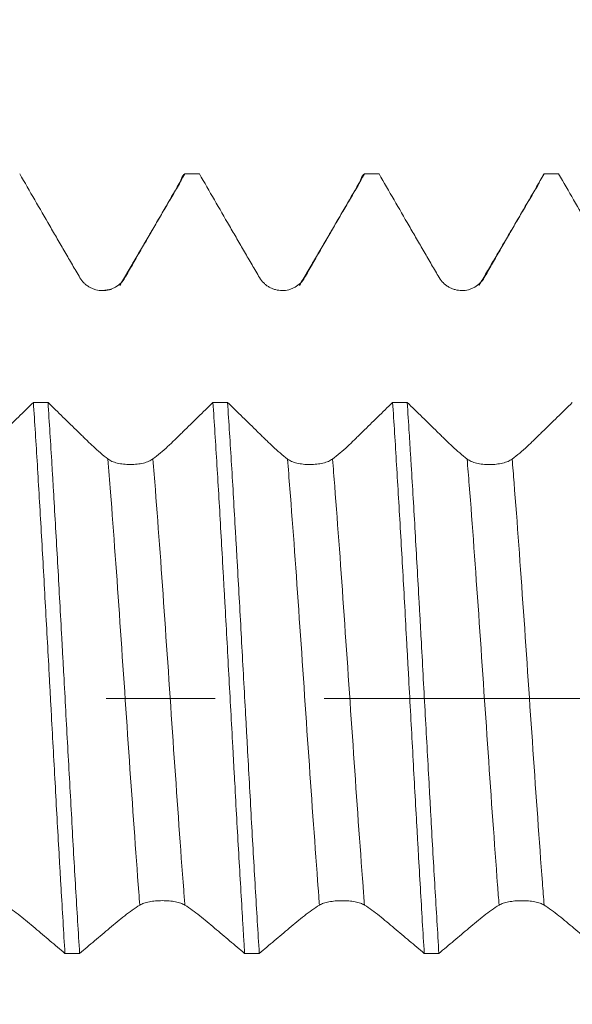
# Model space of a CAD drawing. Units: millimetres. Extents: x -44 to 66, y -67 to 34.
# Drawn here: x 37 to 39, y -1 to 3 of the extents above; entities that cross this region are included whole.
import ezdxf

# ---------------------------------------------------------------- set-up
doc = ezdxf.new("R2010")
doc.units = ezdxf.units.MM
doc.linetypes.add('CENTER', pattern=[47.5, 22, -8.5, 8.5, -8.5])
for name, color, linetype in [('1', 4, 'Continuous'), ('2', 7, 'Continuous'), ('SK2', 7, 'Continuous'), ('SK4', 2, 'CENTER')]:
    doc.layers.add(name, color=color, linetype=linetype)
doc.styles.add('iso_b_vert', font='simplex.shx')
doc.dimstyles.get("Standard").update_dxf_attribs({"dimtxt": 0.18, "dimasz": 0.18, "dimexe": 0.18, "dimexo": 0.0625, "dimgap": 0.09, "dimtad": 1, "dimzin": 0, "dimdsep": 52, "dimtxsty": 'Standard', "dimcen": 0.09, "dimadec": 0, "dimazin": 0, "dimtfac": 1, "dimtdec": 4, "dimtofl": 0, "dimtmove": 0, "dimatfit": 3, "dimfxl": 1, "dimtolj": 1, "dimtzin": 0, "dimarcsym": 0})

# ---------------------------------------------------------------- blocks, each defined once
blk = doc.blocks.new('_U0')
at = {"layer": 'SK2', "lineweight": 13}
for p, q in [((-23, -1.5875), (-23, -51.067188)), ((47, -1.5875), (47, -51.067188)), ((-23, -49.067188), (47, -49.067188))]:
    blk.add_line(p, q, dxfattribs=at)
at = {"layer": 'SK2', "lineweight": 18}
for points in [[(-23, -49.067188), (-19.500002, -48.606404), (-19.499998, -49.527972)], [(47, -49.067188), (43.500002, -49.527972), (43.499998, -48.606404)]]:
    blk.add_solid(points, dxfattribs=at)
at = {"layer": 'SK2', "lineweight": 18, "insert": (8.638544, -48.182073), "char_height": 3, "attachment_point": 7, "line_spacing_factor": 1.084337, "style": 'iso_b_vert'}
blk.add_mtext('\\W0.7346;70.0', dxfattribs=at)
blk = doc.blocks.new('_U1')
at = {"layer": 'SK2', "lineweight": 13}
for p, q in [((17, -1.5875), (17, -43.067188)), ((47, -1.5875), (47, -43.067188)), ((47, -41.067188), (17, -41.067188))]:
    blk.add_line(p, q, dxfattribs=at)
at = {"layer": 'SK2', "lineweight": 18}
for points in [[(17, -41.067188), (20.499998, -40.606404), (20.500002, -41.527972)], [(47, -41.067188), (43.500002, -41.527972), (43.499998, -40.606404)]]:
    blk.add_solid(points, dxfattribs=at)
at = {"layer": 'SK2', "lineweight": 18, "insert": (28.638544, -40.182073), "char_height": 3, "attachment_point": 7, "line_spacing_factor": 1.084337, "style": 'iso_b_vert'}
blk.add_mtext('\\W0.7346;30.0', dxfattribs=at)
blk = doc.blocks.new('_U2')
at = {"layer": '2', "lineweight": 13}
for p, q in [((21.5, -1.5875), (21.5, -35.067188)), ((47, -1.5875), (47, -35.067188)), ((47, -33.067188), (21.5, -33.067188))]:
    blk.add_line(p, q, dxfattribs=at)
at = {"layer": '2', "lineweight": 18}
for points in [[(21.5, -33.067188), (24.999998, -32.606404), (25.000002, -33.527972)], [(47, -33.067188), (43.500002, -33.527972), (43.499998, -32.606404)]]:
    blk.add_solid(points, dxfattribs=at)
at = {"layer": '2', "lineweight": 18, "insert": (30.888544, -32.182073), "char_height": 3, "attachment_point": 7, "line_spacing_factor": 1.084337, "style": 'iso_b_vert'}
blk.add_mtext('\\W0.7346;25.5', dxfattribs=at)
blk = doc.blocks.new('_U3')
at = {"layer": 'SK2', "lineweight": 13}
for p, q in [((47, -1.5875), (47, -27.067188)), ((30, -3.08645), (30, -27.067188)), ((47, -25.067188), (30, -25.067188))]:
    blk.add_line(p, q, dxfattribs=at)
at = {"layer": 'SK2', "lineweight": 18}
for points in [[(30, -25.067188), (33.499998, -24.606404), (33.500002, -25.527972)], [(47, -25.067188), (43.500002, -25.527972), (43.499998, -24.606404)]]:
    blk.add_solid(points, dxfattribs=at)
at = {"layer": 'SK2', "lineweight": 18, "insert": (35.513486, -24.182073), "char_height": 3, "attachment_point": 7, "line_spacing_factor": 1.084337, "style": 'iso_b_vert'}
blk.add_mtext('\\W0.6563;17.0', dxfattribs=at)
blk = doc.blocks.new('_U4')
at = {"layer": 'SK2', "lineweight": 13}
for p, q in [((43.76, 1.5875), (43.76, 6.591015)), ((47, 1.5875), (47, 6.591015)), ((54.5, 4.591015), (36.26, 4.591015))]:
    blk.add_line(p, q, dxfattribs=at)
at = {"layer": 'SK2', "lineweight": 18}
for points in [[(43.76, 4.591015), (40.260002, 4.130232), (40.259998, 5.051799)], [(47, 4.591015), (50.499998, 5.051799), (50.500002, 4.130232)]]:
    blk.add_solid(points, dxfattribs=at)
at = {"layer": 'SK2', "lineweight": 18, "attachment_point": 7, "line_spacing_factor": 1.084337, "style": 'iso_b_vert'}
for s, insert, char_height in [('\\W0.7528;3.24', (41.860601, 12.47613), 3), ("\\W0.7095;'B'", (41.887101, 5.373649), 3.5)]:
    blk.add_mtext(s, dxfattribs=dict(at, insert=insert, char_height=char_height))

msp = doc.modelspace()

# ---------------------------------------------------------------- linework, layer by layer
at = {"layer": '1', "lineweight": 18}
msp.add_line((39.3531, 2.0431), (39.3567, 2.0452), dxfattribs=at)
for points, knots in [([(37.3135, 2.0452), (37.333, 2.0114), (37.3526, 1.9776), (37.3916, 1.9101), (37.4112, 1.8763), (37.4405, 1.8256), (37.4502, 1.8087), (37.4698, 1.7749), (37.4796, 1.7581), (37.4992, 1.7244), (37.509, 1.7076), (37.5286, 1.674), (37.5384, 1.6573), (37.5483, 1.6406)], [0, 0, 0, 0, 0.25, 0.25, 0.5, 0.5, 0.625, 0.625, 0.75, 0.75, 0.875, 0.875, 1, 1, 1, 1]), ([(37.7237, 1.6407), (37.7333, 1.6575), (37.7428, 1.6743), (37.7621, 1.708), (37.7718, 1.7248), (37.7912, 1.7585), (37.8009, 1.7754), (37.8204, 1.8091), (37.8301, 1.826), (37.8593, 1.8766), (37.8788, 1.9103), (37.9178, 1.9778), (37.9372, 2.0115), (37.9567, 2.0452)], [0, 0, 0, 0, 0.125, 0.125, 0.25, 0.25, 0.375, 0.375, 0.5, 0.5, 0.75, 0.75, 1, 1, 1, 1]), ([(37.9377, 2.0099), (37.9389, 2.014), (37.9401, 2.0178), (37.9464, 2.0356), (37.9515, 2.0437), (37.9567, 2.0452)], [0, 0, 0, 0, 0.190528, 0.190528, 1, 1, 1, 1]), ([(38.0136, 2.0452), (38.0332, 2.0115), (38.0527, 1.9777), (38.0917, 1.9101), (38.1112, 1.8764), (38.1405, 1.8257), (38.1503, 1.8088), (38.1698, 1.7751), (38.1796, 1.7582), (38.1992, 1.7246), (38.209, 1.7078), (38.2286, 1.6742), (38.2384, 1.6575), (38.2483, 1.6408)], [0, 0, 0, 0, 0.25, 0.25, 0.5, 0.5, 0.625, 0.625, 0.75, 0.75, 0.875, 0.875, 1, 1, 1, 1]), ([(38.4237, 1.6408), (38.4333, 1.6576), (38.4429, 1.6744), (38.4622, 1.708), (38.4718, 1.7249), (38.4913, 1.7586), (38.501, 1.7755), (38.5205, 1.8092), (38.5302, 1.826), (38.5594, 1.8766), (38.5789, 1.9103), (38.6179, 1.9778), (38.6373, 2.0115), (38.6568, 2.0452)], [0, 0, 0, 0, 0.125, 0.125, 0.25, 0.25, 0.375, 0.375, 0.5, 0.5, 0.75, 0.75, 1, 1, 1, 1]), ([(38.6378, 2.0101), (38.639, 2.0141), (38.6402, 2.0178), (38.6466, 2.0357), (38.6517, 2.0437), (38.6568, 2.0452)], [0, 0, 0, 0, 0.185168, 0.185168, 1, 1, 1, 1]), ([(38.7137, 2.0452), (38.7332, 2.0115), (38.7528, 1.9777), (38.7918, 1.9102), (38.8113, 1.8764), (38.8406, 1.8258), (38.8503, 1.8089), (38.8699, 1.7752), (38.8796, 1.7583), (38.8992, 1.7247), (38.909, 1.7079), (38.9286, 1.6743), (38.9384, 1.6576), (38.9483, 1.6409)], [0, 0, 0, 0, 0.25, 0.25, 0.5, 0.5, 0.625, 0.625, 0.75, 0.75, 0.875, 0.875, 1, 1, 1, 1]), ([(39.1237, 1.6409), (39.1333, 1.6577), (39.1429, 1.6745), (39.1621, 1.7081), (39.1718, 1.725), (39.1912, 1.7587), (39.201, 1.7755), (39.2204, 1.8093), (39.2301, 1.8261), (39.2594, 1.8767), (39.2788, 1.9104), (39.3178, 1.9778), (39.3372, 2.0115), (39.3567, 2.0452)], [0, 0, 0, 0, 0.125, 0.125, 0.25, 0.25, 0.375, 0.375, 0.5, 0.5, 0.75, 0.75, 1, 1, 1, 1]), ([(39.4136, 2.0452), (39.4331, 2.0115), (39.4526, 1.9777), (39.4917, 1.9101), (39.5112, 1.8763), (39.5405, 1.8257), (39.5503, 1.8088), (39.5698, 1.775), (39.5796, 1.7581), (39.5992, 1.7245), (39.609, 1.7077), (39.6286, 1.6741), (39.6384, 1.6574), (39.6483, 1.6407)], [0, 0, 0, 0, 0.25, 0.25, 0.5, 0.5, 0.625, 0.625, 0.75, 0.75, 0.875, 0.875, 1, 1, 1, 1]), ([(37.5483, 1.6406), (37.5528, 1.6329), (37.5582, 1.626), (37.5675, 1.6168), (37.5709, 1.6138), (37.5779, 1.6085), (37.5853, 1.6036), (37.5932, 1.5997), (37.6014, 1.5963), (37.6056, 1.5949), (37.6184, 1.5914), (37.6272, 1.5902), (37.6451, 1.5901), (37.6538, 1.5913), (37.6667, 1.5947), (37.6709, 1.5961), (37.6791, 1.5995), (37.6831, 1.6014), (37.6945, 1.608), (37.7016, 1.6135), (37.714, 1.6259), (37.7193, 1.633), (37.7237, 1.6407)], [0, 0, 0, 0, 0.125, 0.125, 0.1875, 0.1875, 0.25, 0.3125, 0.3125, 0.375, 0.375, 0.5, 0.5, 0.625, 0.625, 0.6875, 0.6875, 0.75, 0.75, 0.875, 0.875, 1, 1, 1, 1]), ([(38.2483, 1.6408), (38.2528, 1.6332), (38.2582, 1.6263), (38.2675, 1.617), (38.2709, 1.6141), (38.2779, 1.6087), (38.2853, 1.6039), (38.2932, 1.6), (38.3014, 1.5965), (38.3056, 1.5951), (38.3184, 1.5916), (38.3272, 1.5904), (38.345, 1.5903), (38.3538, 1.5914), (38.3667, 1.5948), (38.3709, 1.5963), (38.3791, 1.5996), (38.383, 1.6016), (38.3945, 1.6081), (38.4016, 1.6136), (38.414, 1.6261), (38.4193, 1.6331), (38.4237, 1.6408)], [0, 0, 0, 0, 0.125, 0.125, 0.1875, 0.1875, 0.25, 0.3125, 0.3125, 0.375, 0.375, 0.5, 0.5, 0.625, 0.625, 0.6875, 0.6875, 0.75, 0.75, 0.875, 0.875, 1, 1, 1, 1]), ([(38.9483, 1.6409), (38.9528, 1.6333), (38.9582, 1.6264), (38.9676, 1.6171), (38.9709, 1.6142), (38.9779, 1.6088), (38.9853, 1.604), (38.9932, 1.6001), (39.0014, 1.5967), (39.0056, 1.5952), (39.0184, 1.5917), (39.0272, 1.5905), (39.045, 1.5904), (39.0538, 1.5915), (39.0667, 1.5949), (39.0709, 1.5964), (39.0791, 1.5997), (39.083, 1.6017), (39.0945, 1.6083), (39.1016, 1.6137), (39.114, 1.6262), (39.1193, 1.6332), (39.1237, 1.6409)], [0, 0, 0, 0, 0.125, 0.125, 0.1875, 0.1875, 0.25, 0.3125, 0.3125, 0.375, 0.375, 0.5, 0.5, 0.625, 0.625, 0.6875, 0.6875, 0.75, 0.75, 0.875, 0.875, 1, 1, 1, 1]), ([(37.3669, 1.1542), (37.3279, 1.1161), (37.2791, 1.0685), (37.2304, 1.0208), (37.2157, 1.0065), (37.2108, 1.0017), (37.2011, 0.9923), (37.1767, 0.9693), (37.1521, 0.9488), (37.1325, 0.9338)], [0, 0, 0, 0, 0.5, 0.625, 0.625, 0.6875, 0.6875, 0.75, 1, 1, 1, 1]), ([(37.3669, 1.1542), (37.372, 1.0763), (37.3771, 0.9953), (37.3848, 0.8691), (37.3873, 0.8262), (37.3925, 0.739), (37.395, 0.6946), (37.4028, 0.5592), (37.4079, 0.4679), (37.4181, 0.2832), (37.4232, 0.1898), (37.4296, 0.0719), (37.4309, 0.0482), (37.4335, 0.0008), (37.4348, -0.0231), (37.4387, -0.0944), (37.4412, -0.1416), (37.4489, -0.2824), (37.454, -0.3751), (37.4617, -0.5124), (37.4643, -0.5578), (37.4681, -0.6256), (37.4694, -0.6481), (37.472, -0.693), (37.4733, -0.7154), (37.4797, -0.8261), (37.4848, -0.9114), (37.4899, -0.9935)], [0, 0, 0, 0, 0.125, 0.125, 0.1875, 0.1875, 0.25, 0.25, 0.375, 0.375, 0.5, 0.5, 0.53125, 0.53125, 0.5625, 0.5625, 0.625, 0.625, 0.75, 0.75, 0.8125, 0.8125, 0.84375, 0.84375, 0.875, 0.875, 1, 1, 1, 1]), ([(37.6571, 0.9338), (37.6379, 0.9488), (37.6187, 0.9654), (37.5944, 0.9879), (37.5895, 0.9925), (37.5797, 1.0019), (37.5749, 1.0067), (37.5602, 1.021), (37.5115, 1.0686), (37.4627, 1.1162), (37.4238, 1.1542)], [0, 0, 0, 0, 0.25, 0.25, 0.3125, 0.3125, 0.375, 0.375, 0.5, 1, 1, 1, 1]), ([(37.5469, -0.9935), (37.5418, -0.9109), (37.5366, -0.8258), (37.5263, -0.6506), (37.5212, -0.5605), (37.5109, -0.375), (37.5058, -0.2819), (37.4955, -0.0948), (37.4904, -0.0009), (37.484, 0.1171), (37.4827, 0.1407), (37.4801, 0.1879), (37.4789, 0.2117), (37.475, 0.2825), (37.4724, 0.3293), (37.4647, 0.4683), (37.4596, 0.5592), (37.452, 0.693), (37.4494, 0.7371), (37.4456, 0.8026), (37.4443, 0.8244), (37.4417, 0.8676), (37.4404, 0.8891), (37.434, 0.9955), (37.4289, 1.0767), (37.4238, 1.1542)], [0, 0, 0, 0, 0.125, 0.125, 0.25, 0.25, 0.375, 0.375, 0.5, 0.5, 0.53125, 0.53125, 0.5625, 0.5625, 0.625, 0.625, 0.75, 0.75, 0.8125, 0.8125, 0.84375, 0.84375, 0.875, 0.875, 1, 1, 1, 1]), ([(38.0667, 1.1542), (38.0278, 1.1161), (37.979, 1.0684), (37.9303, 1.0208), (37.9156, 1.0065), (37.9108, 1.0017), (37.901, 0.9923), (37.8766, 0.9693), (37.8521, 0.9488), (37.8325, 0.9338)], [0, 0, 0, 0, 0.5, 0.625, 0.625, 0.6875, 0.6875, 0.75, 1, 1, 1, 1]), ([(38.0667, 1.1542), (38.0693, 1.1152), (38.0719, 1.0753), (38.077, 0.9932), (38.0796, 0.9515), (38.0873, 0.8248), (38.0924, 0.738), (38.1001, 0.6044), (38.1026, 0.5593), (38.1065, 0.4908), (38.1078, 0.4678), (38.1104, 0.4216), (38.1117, 0.3983), (38.1182, 0.2814), (38.1233, 0.1878), (38.1335, 0.0003), (38.1386, -0.0936), (38.145, -0.2112), (38.1463, -0.2347), (38.1489, -0.2818), (38.1502, -0.3054), (38.1541, -0.3757), (38.1567, -0.422), (38.1644, -0.5595), (38.1695, -0.6492), (38.1772, -0.7807), (38.1797, -0.824), (38.1836, -0.8882), (38.1849, -0.9095), (38.1875, -0.9518), (38.1888, -0.9728), (38.1901, -0.9935)], [0, 0, 0, 0, 0.0625, 0.0625, 0.125, 0.125, 0.25, 0.25, 0.3125, 0.3125, 0.34375, 0.34375, 0.375, 0.375, 0.5, 0.5, 0.625, 0.625, 0.65625, 0.65625, 0.6875, 0.6875, 0.75, 0.75, 0.875, 0.875, 0.9375, 0.9375, 0.96875, 0.96875, 1, 1, 1, 1]), ([(38.357, 0.9336), (38.3379, 0.9487), (38.3186, 0.9652), (38.2943, 0.9878), (38.2894, 0.9924), (38.2797, 1.0018), (38.2748, 1.0066), (38.2602, 1.0208), (38.2114, 1.0684), (38.1626, 1.1161), (38.1236, 1.1542)], [0, 0, 0, 0, 0.25, 0.25, 0.3125, 0.3125, 0.375, 0.375, 0.5, 1, 1, 1, 1]), ([(38.247, -0.9936), (38.2419, -0.9114), (38.2368, -0.8261), (38.2263, -0.6484), (38.2212, -0.5582), (38.211, -0.3753), (38.2059, -0.2825), (38.1994, -0.165), (38.1981, -0.1414), (38.1955, -0.0941), (38.1942, -0.0703), (38.1903, 0.001), (38.1877, 0.0483), (38.18, 0.1896), (38.175, 0.2829), (38.1673, 0.4215), (38.1647, 0.4675), (38.1608, 0.5361), (38.1595, 0.5589), (38.1569, 0.6044), (38.1556, 0.6271), (38.1492, 0.7398), (38.144, 0.8268), (38.1339, 0.995), (38.1287, 1.0761), (38.1236, 1.1542)], [0, 0, 0, 0, 0.125, 0.125, 0.25, 0.25, 0.375, 0.375, 0.40625, 0.40625, 0.4375, 0.4375, 0.5, 0.5, 0.625, 0.625, 0.6875, 0.6875, 0.71875, 0.71875, 0.75, 0.75, 0.875, 0.875, 1, 1, 1, 1]), ([(38.7667, 1.1541), (38.7277, 1.116), (38.679, 1.0683), (38.6302, 1.0207), (38.6156, 1.0064), (38.6108, 1.0016), (38.601, 0.9922), (38.5766, 0.9692), (38.5521, 0.9486), (38.5325, 0.9337)], [0, 0, 0, 0, 0.5, 0.625, 0.625, 0.6875, 0.6875, 0.75, 1, 1, 1, 1]), ([(38.7667, 1.1541), (38.7718, 1.0765), (38.7769, 0.9955), (38.7847, 0.8687), (38.7873, 0.8256), (38.7925, 0.7376), (38.7951, 0.6932), (38.8028, 0.5589), (38.8079, 0.468), (38.8156, 0.3294), (38.8181, 0.2828), (38.822, 0.2125), (38.8233, 0.1889), (38.8259, 0.1416), (38.8272, 0.1179), (38.8337, -0.0009), (38.8388, -0.0952), (38.849, -0.2823), (38.8541, -0.3751), (38.8606, -0.4901), (38.8619, -0.5131), (38.8645, -0.5589), (38.8658, -0.5818), (38.8697, -0.6499), (38.8722, -0.6946), (38.8799, -0.8264), (38.885, -0.9114), (38.8901, -0.9936)], [0, 0, 0, 0, 0.125, 0.125, 0.1875, 0.1875, 0.25, 0.25, 0.375, 0.375, 0.4375, 0.4375, 0.46875, 0.46875, 0.5, 0.5, 0.625, 0.625, 0.75, 0.75, 0.78125, 0.78125, 0.8125, 0.8125, 0.875, 0.875, 1, 1, 1, 1]), ([(39.057, 0.9336), (39.0379, 0.9486), (39.0186, 0.9651), (38.9943, 0.9877), (38.9894, 0.9923), (38.9797, 1.0017), (38.9748, 1.0065), (38.9602, 1.0208), (38.9114, 1.0684), (38.8626, 1.116), (38.8236, 1.1541)], [0, 0, 0, 0, 0.25, 0.25, 0.3125, 0.3125, 0.375, 0.375, 0.5, 1, 1, 1, 1]), ([(38.947, -0.9936), (38.9445, -0.952), (38.9419, -0.9098), (38.9367, -0.8244), (38.9342, -0.7811), (38.9265, -0.6497), (38.9214, -0.56), (38.915, -0.4452), (38.9137, -0.4221), (38.9111, -0.3756), (38.9098, -0.3522), (38.906, -0.2818), (38.9034, -0.2349), (38.8956, -0.094), (38.8905, -0.0002), (38.8828, 0.1406), (38.8803, 0.1875), (38.8764, 0.2578), (38.8751, 0.2813), (38.8726, 0.3282), (38.8713, 0.3517), (38.8648, 0.4684), (38.8596, 0.5596), (38.8494, 0.7377), (38.8443, 0.8245), (38.8378, 0.9304), (38.8365, 0.9514), (38.8339, 0.9932), (38.8326, 1.0139), (38.8288, 1.0753), (38.8262, 1.1152), (38.8236, 1.1541)], [0, 0, 0, 0, 0.0625, 0.0625, 0.125, 0.125, 0.25, 0.25, 0.28125, 0.28125, 0.3125, 0.3125, 0.375, 0.375, 0.5, 0.5, 0.5625, 0.5625, 0.59375, 0.59375, 0.625, 0.625, 0.75, 0.75, 0.875, 0.875, 0.90625, 0.90625, 0.9375, 0.9375, 1, 1, 1, 1]), ([(39.4668, 1.154), (39.4278, 1.1159), (39.3791, 1.0682), (39.3303, 1.0206), (39.3157, 1.0063), (39.3108, 1.0015), (39.3011, 0.9921), (39.2766, 0.9691), (39.2521, 0.9485), (39.2325, 0.9336)], [0, 0, 0, 0, 0.5, 0.625, 0.625, 0.6875, 0.6875, 0.75, 1, 1, 1, 1]), ([(37.8325, 0.9338), (37.828, 0.9304), (37.8226, 0.9274), (37.8132, 0.9234), (37.8099, 0.9221), (37.8028, 0.9199), (37.7955, 0.9178), (37.7876, 0.9162), (37.7794, 0.9148), (37.7752, 0.9142), (37.7624, 0.9128), (37.7536, 0.9123), (37.7357, 0.9123), (37.727, 0.9128), (37.7141, 0.9141), (37.7099, 0.9147), (37.7017, 0.9161), (37.6977, 0.9169), (37.6863, 0.9196), (37.6792, 0.9219), (37.6668, 0.9273), (37.6614, 0.9304), (37.6571, 0.9338)], [0, 0, 0, 0, 0.125, 0.125, 0.1875, 0.1875, 0.25, 0.3125, 0.3125, 0.375, 0.375, 0.5, 0.5, 0.625, 0.625, 0.6875, 0.6875, 0.75, 0.75, 0.875, 0.875, 1, 1, 1, 1]), ([(38.5325, 0.9337), (38.528, 0.9303), (38.5226, 0.9273), (38.5132, 0.9233), (38.5099, 0.922), (38.5028, 0.9198), (38.4955, 0.9177), (38.4876, 0.9161), (38.4794, 0.9147), (38.4752, 0.9141), (38.4624, 0.9127), (38.4536, 0.9122), (38.4358, 0.9122), (38.427, 0.9126), (38.4141, 0.914), (38.4099, 0.9146), (38.4017, 0.9159), (38.3977, 0.9167), (38.3863, 0.9195), (38.3792, 0.9218), (38.3668, 0.9271), (38.3614, 0.9302), (38.357, 0.9336)], [0, 0, 0, 0, 0.125, 0.125, 0.1875, 0.1875, 0.25, 0.3125, 0.3125, 0.375, 0.375, 0.5, 0.5, 0.625, 0.625, 0.6875, 0.6875, 0.75, 0.75, 0.875, 0.875, 1, 1, 1, 1]), ([(39.2325, 0.9336), (39.228, 0.9302), (39.2226, 0.9272), (39.2132, 0.9232), (39.2099, 0.9219), (39.2028, 0.9197), (39.1955, 0.9176), (39.1876, 0.916), (39.1794, 0.9146), (39.1752, 0.914), (39.1624, 0.9126), (39.1536, 0.9121), (39.1357, 0.9121), (39.127, 0.9125), (39.1141, 0.9139), (39.1099, 0.9145), (39.1017, 0.9159), (39.0977, 0.9167), (39.0863, 0.9194), (39.0792, 0.9217), (39.0668, 0.927), (39.0614, 0.9301), (39.057, 0.9336)], [0, 0, 0, 0, 0.125, 0.125, 0.1875, 0.1875, 0.25, 0.3125, 0.3125, 0.375, 0.375, 0.5, 0.5, 0.625, 0.625, 0.6875, 0.6875, 0.75, 0.75, 0.875, 0.875, 1, 1, 1, 1]), ([(37.257, -0.805), (37.2666, -0.8111), (37.2762, -0.8176), (37.2954, -0.8316), (37.3051, -0.839), (37.3245, -0.8544), (37.3342, -0.8624), (37.3537, -0.8786), (37.3634, -0.8867), (37.3926, -0.9114), (37.4121, -0.9279), (37.451, -0.9607), (37.4705, -0.9771), (37.4899, -0.9935)], [0, 0, 0, 0, 0.125, 0.125, 0.25, 0.25, 0.375, 0.375, 0.5, 0.5, 0.75, 0.75, 1, 1, 1, 1]), ([(37.5469, -0.9935), (37.5664, -0.9771), (37.586, -0.9607), (37.625, -0.9278), (37.6445, -0.9113), (37.6738, -0.8866), (37.6836, -0.8784), (37.7031, -0.8622), (37.7129, -0.8543), (37.7325, -0.8389), (37.7423, -0.8315), (37.7619, -0.8175), (37.7718, -0.811), (37.7816, -0.805)], [0, 0, 0, 0, 0.25, 0.25, 0.5, 0.5, 0.625, 0.625, 0.75, 0.75, 0.875, 0.875, 1, 1, 1, 1]), ([(37.7816, -0.805), (37.7861, -0.8022), (37.7915, -0.7998), (37.8009, -0.7966), (37.8042, -0.7956), (37.8113, -0.7938), (37.8186, -0.7922), (37.8265, -0.7909), (37.8347, -0.7898), (37.8389, -0.7894), (37.8517, -0.7883), (37.8605, -0.7879), (37.8784, -0.7879), (37.8871, -0.7882), (37.9, -0.7893), (37.9043, -0.7898), (37.9124, -0.7908), (37.9164, -0.7915), (37.9278, -0.7936), (37.9349, -0.7955), (37.9473, -0.7997), (37.9527, -0.8022), (37.9571, -0.805)], [0, 0, 0, 0, 0.125, 0.125, 0.1875, 0.1875, 0.25, 0.3125, 0.3125, 0.375, 0.375, 0.5, 0.5, 0.625, 0.625, 0.6875, 0.6875, 0.75, 0.75, 0.875, 0.875, 1, 1, 1, 1]), ([(37.9571, -0.805), (37.9666, -0.8111), (37.9762, -0.8177), (37.9955, -0.8316), (38.0051, -0.8391), (38.0246, -0.8545), (38.0343, -0.8625), (38.0538, -0.8786), (38.0635, -0.8868), (38.0927, -0.9114), (38.1122, -0.928), (38.1511, -0.9608), (38.1706, -0.9772), (38.1901, -0.9935)], [0, 0, 0, 0, 0.125, 0.125, 0.25, 0.25, 0.375, 0.375, 0.5, 0.5, 0.75, 0.75, 1, 1, 1, 1]), ([(38.247, -0.9936), (38.2666, -0.9772), (38.2861, -0.9608), (38.3251, -0.9279), (38.3446, -0.9114), (38.3739, -0.8867), (38.3837, -0.8785), (38.4032, -0.8624), (38.413, -0.8544), (38.4325, -0.839), (38.4423, -0.8316), (38.4619, -0.8177), (38.4718, -0.8112), (38.4816, -0.8051)], [0, 0, 0, 0, 0.25, 0.25, 0.5, 0.5, 0.625, 0.625, 0.75, 0.75, 0.875, 0.875, 1, 1, 1, 1]), ([(38.4816, -0.8051), (38.4861, -0.8023), (38.4915, -0.7999), (38.5009, -0.7967), (38.5043, -0.7957), (38.5113, -0.7939), (38.5186, -0.7923), (38.5265, -0.7911), (38.5347, -0.79), (38.5389, -0.7895), (38.5517, -0.7884), (38.5605, -0.788), (38.5784, -0.788), (38.5871, -0.7883), (38.6, -0.7894), (38.6043, -0.7899), (38.6124, -0.791), (38.6164, -0.7916), (38.6278, -0.7937), (38.6349, -0.7956), (38.6473, -0.7998), (38.6527, -0.8023), (38.6571, -0.8051)], [0, 0, 0, 0, 0.125, 0.125, 0.1875, 0.1875, 0.25, 0.3125, 0.3125, 0.375, 0.375, 0.5, 0.5, 0.625, 0.625, 0.6875, 0.6875, 0.75, 0.75, 0.875, 0.875, 1, 1, 1, 1]), ([(38.6571, -0.8051), (38.6666, -0.8112), (38.6762, -0.8178), (38.6955, -0.8317), (38.7052, -0.8392), (38.7246, -0.8546), (38.7343, -0.8626), (38.7538, -0.8787), (38.7635, -0.8869), (38.7928, -0.9116), (38.8122, -0.9281), (38.8512, -0.9609), (38.8707, -0.9773), (38.8901, -0.9936)], [0, 0, 0, 0, 0.125, 0.125, 0.25, 0.25, 0.375, 0.375, 0.5, 0.5, 0.75, 0.75, 1, 1, 1, 1]), ([(38.947, -0.9936), (38.9665, -0.9772), (38.9861, -0.9608), (39.0251, -0.928), (39.0446, -0.9115), (39.0739, -0.8868), (39.0837, -0.8786), (39.1032, -0.8624), (39.113, -0.8545), (39.1325, -0.8391), (39.1423, -0.8317), (39.1619, -0.8178), (39.1718, -0.8112), (39.1816, -0.8052)], [0, 0, 0, 0, 0.25, 0.25, 0.5, 0.5, 0.625, 0.625, 0.75, 0.75, 0.875, 0.875, 1, 1, 1, 1]), ([(39.1816, -0.8052), (39.1861, -0.8024), (39.1915, -0.8), (39.2009, -0.7968), (39.2043, -0.7958), (39.2113, -0.794), (39.2186, -0.7924), (39.2265, -0.7911), (39.2347, -0.79), (39.2389, -0.7895), (39.2517, -0.7884), (39.2605, -0.7881), (39.2784, -0.788), (39.2871, -0.7884), (39.3, -0.7895), (39.3043, -0.7899), (39.3124, -0.791), (39.3164, -0.7916), (39.3278, -0.7938), (39.3349, -0.7956), (39.3473, -0.7999), (39.3527, -0.8024), (39.357, -0.8052)], [0, 0, 0, 0, 0.125, 0.125, 0.1875, 0.1875, 0.25, 0.3125, 0.3125, 0.375, 0.375, 0.5, 0.5, 0.625, 0.625, 0.6875, 0.6875, 0.75, 0.75, 0.875, 0.875, 1, 1, 1, 1]), ([(39.357, -0.8052), (39.3666, -0.8113), (39.3762, -0.8179), (39.3955, -0.8318), (39.4051, -0.8393), (39.4245, -0.8547), (39.4343, -0.8626), (39.4537, -0.8788), (39.4635, -0.887), (39.4927, -0.9116), (39.5122, -0.9281), (39.5511, -0.961), (39.5706, -0.9773), (39.59, -0.9937)], [0, 0, 0, 0, 0.125, 0.125, 0.25, 0.25, 0.375, 0.375, 0.5, 0.5, 0.75, 0.75, 1, 1, 1, 1])]:
    msp.add_open_spline(points, degree=3, knots=knots, dxfattribs=at)
for points, degree in [([(38.0136, 2.0452), (37.9947, 2.0452), (37.9757, 2.0452), (37.9567, 2.0452)], 3), ([(38.7137, 2.0452), (38.6948, 2.0452), (38.6758, 2.0452), (38.6568, 2.0452)], 3), ([(39.4136, 2.0452), (39.3946, 2.0452), (39.3757, 2.0452), (39.3567, 2.0452)], 3), ([(37.9393, 2.0128), (37.8214, 1.8111), (37.7033, 1.6101)], 2), ([(38.6393, 2.0125), (38.5213, 1.811), (38.4034, 1.6102)], 2), ([(39.3394, 2.0127), (39.2214, 1.8111), (39.1033, 1.6103)], 2), ([(37.6713, 1.5956), (37.6561, 1.5921), (37.6345, 1.5902)], 2), ([(37.3669, 1.1542), (37.3859, 1.1542), (37.4048, 1.1542), (37.4238, 1.1542)], 3), ([(38.0667, 1.1542), (38.0857, 1.1542), (38.1046, 1.1542), (38.1236, 1.1542)], 3), ([(38.7667, 1.1541), (38.7856, 1.1541), (38.8046, 1.1541), (38.8236, 1.1541)], 3), ([(37.5469, -0.9935), (37.5279, -0.9935), (37.5089, -0.9935), (37.4899, -0.9935)], 3), ([(38.247, -0.9936), (38.228, -0.9935), (38.2091, -0.9935), (38.1901, -0.9935)], 3), ([(38.947, -0.9936), (38.9281, -0.9936), (38.9091, -0.9936), (38.8901, -0.9936)], 3)]:
    msp.add_open_spline(points, degree=degree, dxfattribs=at)
at = {"layer": '1', "lineweight": 13}
for points, knots in [([(37.6571, 0.9338), (37.6605, 0.892), (37.6762, 0.6954), (37.7042, 0.3021), (37.741, -0.2466), (37.7668, -0.6131), (37.7803, -0.7886), (37.7816, -0.805)], [0, 0, 0, 0, 0.08318, 0.378526, 0.673873, 0.969219, 1, 1, 1, 1]), ([(37.8325, 0.9338), (37.8357, 0.8949), (37.8512, 0.7018), (37.8789, 0.3131), (37.9157, -0.2358), (37.9417, -0.6065), (37.9555, -0.7854), (37.9571, -0.805)], [0, 0, 0, 0, 0.077365, 0.372647, 0.667929, 0.96321, 1, 1, 1, 1]), ([(38.357, 0.9336), (38.3601, 0.8961), (38.3755, 0.7046), (38.4031, 0.3183), (38.4399, -0.2304), (38.4661, -0.6034), (38.48, -0.784), (38.4816, -0.8051)], [0, 0, 0, 0, 0.074668, 0.369932, 0.665196, 0.96046, 1, 1, 1, 1]), ([(38.5325, 0.9337), (38.5353, 0.8991), (38.5504, 0.7112), (38.5778, 0.3293), (38.6146, -0.2194), (38.641, -0.5966), (38.6552, -0.7809), (38.6571, -0.8051)], [0, 0, 0, 0, 0.068714, 0.363966, 0.659218, 0.954469, 1, 1, 1, 1]), ([(39.057, 0.9336), (39.0598, 0.9004), (39.0748, 0.7143), (39.102, 0.3347), (39.1388, -0.2144), (39.1653, -0.5937), (39.1796, -0.7795), (39.1816, -0.8052)], [0, 0, 0, 0, 0.065938, 0.361205, 0.656473, 0.95174, 1, 1, 1, 1]), ([(39.2325, 0.9336), (39.235, 0.9035), (39.2497, 0.7208), (39.2767, 0.3454), (39.3135, -0.2034), (39.3403, -0.587), (39.3548, -0.7764), (39.357, -0.8052)], [0, 0, 0, 0, 0.059891, 0.355219, 0.650547, 0.945875, 1, 1, 1, 1])]:
    msp.add_open_spline(points, degree=3, knots=knots, dxfattribs=at)
at = {"layer": 'SK4', "lineweight": 18, "ltscale": 0.05}
msp.add_line((-28, 0), (52, 0), dxfattribs=at)

# ---------------------------------------------------------------- dimensions: what is measured, and where the dimension line sits
at = {"layer": '2', "lineweight": 18}
dim = msp.add_linear_dim(base=(21.5, -33.0672), p1=(47, 0), p2=(21.5, 0), dimstyle='Standard', override={"dimtxt": 3, "dimasz": 3.5, "dimexe": 2, "dimexo": 1.5875, "dimgap": 1.5, "dimtad": 1, "dimtih": 1, "dimtoh": 0, "dimdec": 2, "dimlfac": 1, "dimzin": 8, "dimdsep": 46, "dimlunit": 2, "dimpost": '', "dimtxsty": 'iso_b_vert', "dimsah": 1, "dimse1": 0, "dimse2": 0, "dimsd1": 0, "dimsd2": 0, "dimclrd": 2, "dimclre": 2, "dimclrt": 2, "dimtol": 0, "dimtm": -0.1, "dimtfac": 1.166667, "dimtdec": 3, "dimtofl": 1, "dimtmove": 0, "dimtzin": 8, "dimlwd": 13, "dimlwe": 13}, dxfattribs=at)
dim.commit()
dim.dimension.update_dxf_attribs({"geometry": '_U2', "text_midpoint": (34.25, -33.0672)})
at = {"layer": 'SK2', "lineweight": 18}
for base, p1, p2, picture, middle in [((43.76, 4.591), (47, 0), (43.76, 0), '_U4', (45.38, 4.591)), ((47, -49.0672), (-23, 0), (47, 0), '_U0', (12, -49.0672)), ((17, -41.0672), (47, 0), (17, 0), '_U1', (32, -41.0672)), ((30, -25.0672), (47, 0), (30, -1.499), '_U3', (38.5, -25.0672))]:
    dim = msp.add_linear_dim(base=base, p1=p1, p2=p2, dimstyle='Standard', override={"dimtxt": 3, "dimasz": 3.5, "dimexe": 2, "dimexo": 1.5875, "dimgap": 1.5, "dimtad": 1, "dimtih": 1, "dimtoh": 0, "dimdec": 2, "dimlfac": 1, "dimzin": 8, "dimdsep": 46, "dimlunit": 2, "dimpost": '', "dimtxsty": 'iso_b_vert', "dimsah": 1, "dimse1": 0, "dimse2": 0, "dimsd1": 0, "dimsd2": 0, "dimclrd": 2, "dimclre": 2, "dimclrt": 2, "dimtol": 0, "dimtm": -0.1, "dimtfac": 1.166667, "dimtdec": 3, "dimtofl": 1, "dimtmove": 0, "dimtzin": 8, "dimlwd": 13, "dimlwe": 13}, dxfattribs=at)
    dim.commit()
    dim.dimension.update_dxf_attribs({"geometry": picture, "text_midpoint": middle})

doc.saveas('drawing.dxf')
